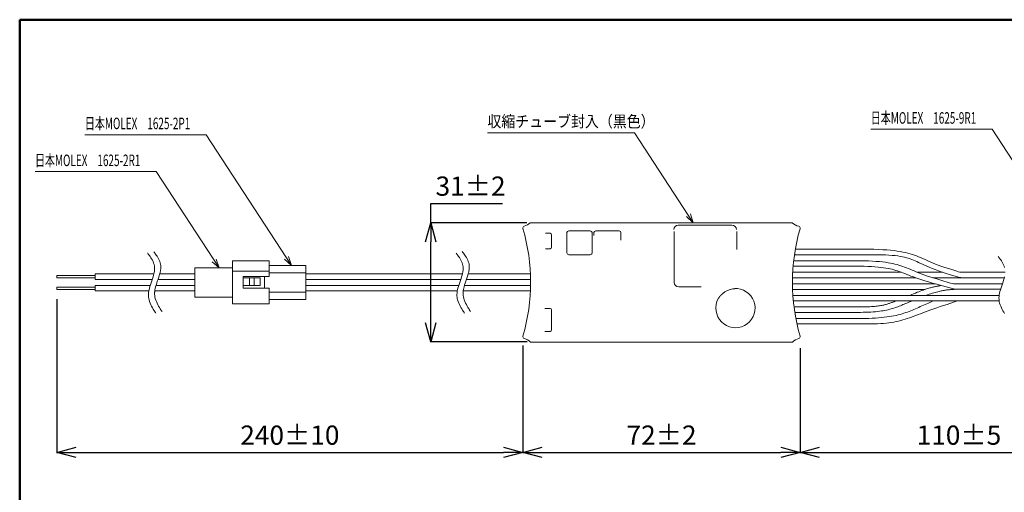
# Model space of a CAD drawing. Extents: x 15 to 409, y 15 to 272.
# Drawn here: x 15 to 271, y 149 to 272 of the extents above; entities that cross this region are included whole.
import ezdxf
from ezdxf.enums import TextEntityAlignment as Align

# ---------------------------------------------------------------- set-up
doc = ezdxf.new("R2010")
doc.units = 0
doc.header["$LTSCALE"] = 0.25
doc.header["$MEASUREMENT"] = 0
for name, color, linetype in [('1', 7, 'Continuous'), ('129', 7, 'Continuous'), ('130', 7, 'Continuous'), ('15', 96, 'Continuous'), ('22', 7, 'Continuous'), ('3', 5, 'Continuous')]:
    doc.layers.add(name, color=color, linetype=linetype)
doc.styles.get("Standard").update_dxf_attribs({"font": 'txt', "bigfont": 'bigfont'})
doc.dimstyles.get("Standard").update_dxf_attribs({"dimtxt": 0.18, "dimasz": 0.18, "dimexe": 0.18, "dimexo": 0.0625, "dimgap": 0.09, "dimtad": 0, "dimtih": 1, "dimtoh": 1, "dimdec": 4, "dimzin": 0, "dimdsep": 46, "dimtxsty": 'Standard', "dimcen": 0.09, "dimadec": 0, "dimazin": 0, "dimtfac": 1, "dimtdec": 4, "dimtofl": 0, "dimtmove": 0, "dimatfit": 3, "dimfxl": 1, "dimtolj": 1, "dimtzin": 0, "dimarcsym": 0})

# ---------------------------------------------------------------- blocks, each defined once
blk = doc.blocks.new('*G22')
at = {"layer": '1', "color": 7, "linetype": 'Continuous', "lineweight": 9}
for p, q in [((34.627862, 205.592829), (24.627862, 205.592829)), ((24.627862, 205.592829), (24.627862, 204.992829)), ((34.627862, 204.992829), (24.627862, 204.992829)), ((34.627862, 206.007829), (34.627862, 204.577829)), ((34.627862, 202.592828), (24.627862, 202.592828)), ((24.627862, 202.592828), (24.627862, 201.992828)), ((34.627862, 203.007828), (34.627862, 201.577828)), ((34.627862, 201.992828), (24.627862, 201.992828))]:
    blk.add_line(p, q, dxfattribs=at)
at = {"layer": '22', "color": 7, "linetype": 'Continuous', "lineweight": 9}
for p, q in [((48.170912, 206.007829), (34.627862, 206.007829)), ((34.627862, 204.577829), (48.170912, 204.577829)), ((48.170912, 203.007828), (34.627862, 203.007828)), ((34.627862, 201.577828), (48.170912, 201.577828))]:
    blk.add_line(p, q, dxfattribs=at)
blk = doc.blocks.new('_Open30')
at = {"color": 0, "linetype": 'ByBlock', "lineweight": -2}
for p, q in [((-1, 0.268), (0, 0)), ((0, 0), (-1, -0.268)), ((0, 0), (-1, 0))]:
    blk.add_line(p, q, dxfattribs=at)
blk = doc.blocks.new('*D15')
at = {"layer": '1', "color": 0, "linetype": 'Continuous', "lineweight": -2}
for p, q in [((121.76, 219.32), (121.76, 224.32)), ((121.76, 224.32), (140.42, 224.32)), ((146.7, 219.32), (121.58, 219.32)), ((121.76, 193.32), (121.76, 214.32)), ((146.82, 188.32), (121.58, 188.32))]:
    blk.add_line(p, q, dxfattribs=at)
at = {"layer": 'Defpoints', "color": 0, "linetype": 'Continuous', "lineweight": 0}
for p in [(146.76, 219.32), (121.76, 188.32), (146.88, 188.32)]:
    blk.add_point(p, dxfattribs=at)
at = {"layer": '1', "color": 0, "linetype": 'Continuous', "lineweight": -2, "xscale": 5, "yscale": 5, "zscale": 5}
for p, rotation in [((121.76, 219.32), 90), ((121.76, 188.32), 270)]:
    blk.add_blockref('_Open30', p, dxfattribs=dict(at, rotation=rotation))
at = {"layer": '1', "color": 0, "linetype": 'Continuous', "lineweight": 9, "insert": (132.09, 228.82), "char_height": 5, "attachment_point": 5}
blk.add_mtext('\\A1;31±2', dxfattribs=at)
blk = doc.blocks.new('*D16')
at = {"layer": '1', "color": 0, "linetype": 'Continuous', "lineweight": -2}
for p, q in [((300.16, 194.44), (300.16, 159.43)), ((217.68, 186.72), (217.68, 159.43)), ((222.68, 159.61), (295.16, 159.61))]:
    blk.add_line(p, q, dxfattribs=at)
at = {"layer": 'Defpoints', "color": 0, "linetype": 'Continuous', "lineweight": 0}
for p in [(300.16, 194.5), (217.68, 186.78), (300.16, 159.61)]:
    blk.add_point(p, dxfattribs=at)
at = {"layer": '1', "color": 0, "linetype": 'Continuous', "lineweight": -2, "xscale": 5, "yscale": 5, "zscale": 5, "rotation": 180}
blk.add_blockref('_Open30', (217.68, 159.61), dxfattribs=at)
at = {"layer": '1', "color": 0, "linetype": 'Continuous', "lineweight": -2, "xscale": 5, "yscale": 5, "zscale": 5}
blk.add_blockref('_Open30', (300.16, 159.61), dxfattribs=at)
at = {"layer": '1', "color": 0, "linetype": 'Continuous', "lineweight": 9, "insert": (258.92, 164.11), "char_height": 5, "attachment_point": 5}
blk.add_mtext('\\A1;110±5', dxfattribs=at)
blk = doc.blocks.new('*D17')
at = {"layer": '1', "color": 0, "linetype": 'Continuous', "lineweight": -2}
for p, q in [((24.63, 199.42), (24.63, 159.43)), ((145.68, 184.72), (145.68, 159.43)), ((29.63, 159.61), (140.68, 159.61))]:
    blk.add_line(p, q, dxfattribs=at)
at = {"layer": 'Defpoints', "color": 0, "linetype": 'Continuous', "lineweight": 0}
for p in [(24.63, 199.48), (145.68, 184.78), (145.68, 159.61)]:
    blk.add_point(p, dxfattribs=at)
at = {"layer": '1', "color": 0, "linetype": 'Continuous', "lineweight": -2, "xscale": 5, "yscale": 5, "zscale": 5, "rotation": 180}
blk.add_blockref('_Open30', (24.63, 159.61), dxfattribs=at)
at = {"layer": '1', "color": 0, "linetype": 'Continuous', "lineweight": -2, "xscale": 5, "yscale": 5, "zscale": 5}
blk.add_blockref('_Open30', (145.68, 159.61), dxfattribs=at)
at = {"layer": '1', "color": 0, "linetype": 'Continuous', "lineweight": 9, "insert": (85.16, 164.11), "char_height": 5, "attachment_point": 5}
blk.add_mtext('\\A1;240±10', dxfattribs=at)
blk = doc.blocks.new('*D18')
at = {"layer": '1', "color": 0, "linetype": 'Continuous', "lineweight": -2}
for p, q in [((145.69, 187.42), (145.69, 159.43)), ((217.68, 186.72), (217.68, 159.43)), ((150.69, 159.61), (212.68, 159.61))]:
    blk.add_line(p, q, dxfattribs=at)
at = {"layer": 'Defpoints', "color": 0, "linetype": 'Continuous', "lineweight": 0}
for p in [(145.69, 187.48), (217.68, 186.78), (217.68, 159.61)]:
    blk.add_point(p, dxfattribs=at)
at = {"layer": '1', "color": 0, "linetype": 'Continuous', "lineweight": -2, "xscale": 5, "yscale": 5, "zscale": 5, "rotation": 180}
blk.add_blockref('_Open30', (145.69, 159.61), dxfattribs=at)
at = {"layer": '1', "color": 0, "linetype": 'Continuous', "lineweight": -2, "xscale": 5, "yscale": 5, "zscale": 5}
blk.add_blockref('_Open30', (217.68, 159.61), dxfattribs=at)
at = {"layer": '1', "color": 0, "linetype": 'Continuous', "lineweight": 9, "insert": (181.68, 164.11), "char_height": 5, "attachment_point": 5}
blk.add_mtext('\\A1;72±2', dxfattribs=at)

msp = doc.modelspace()

# ---------------------------------------------------------------- linework, layer by layer
at = {"layer": '1', "color": 7, "linetype": 'Continuous', "lineweight": 9}
for p, q in [((189.929866, 219.313417), (188.142379, 220.914944)), ((189.929866, 219.313417), (189.18262, 221.594124)), ((222.150401, 212.437293), (216.485921, 212.437293)), ((222.150401, 212.437293), (235.159639, 212.437294)), ((66.801658, 207.579575), (66.054412, 209.860282)), ((85.595313, 208.237287), (83.807825, 209.838814)), ((85.595313, 208.237287), (84.848067, 210.517994)), ((221.948191, 211.007293), (216.243952, 211.007293)), ((221.948191, 211.007293), (235.159639, 211.007294)), ((70.270791, 207.579593), (60.451638, 207.579593)), ((60.451638, 207.579593), (60.451638, 199.979593)), ((66.801658, 207.579575), (65.01417, 209.181102)), ((221.650661, 208.007293), (215.795896, 208.007293)), ((221.771218, 209.437294), (215.999548, 209.437294)), ((221.650661, 208.007293), (233.159639, 208.007294)), ((221.771218, 209.437294), (233.159639, 209.437294)), ((258.374083, 206.684909), (256.776895, 207.207172)), ((47.770008, 204.577829), (49.430569, 204.577293)), ((48.170912, 206.007829), (49.859146, 206.007293)), ((50.89994, 204.577293), (52.121019, 204.577293)), ((51.357319, 206.007293), (52.121019, 206.007293)), ((73.013991, 205.009004), (77.484579, 205.009004)), ((74.640726, 202.99724), (74.640726, 205.009004)), ((75.857844, 205.009004), (75.857844, 202.99724)), ((77.484579, 205.009004), (77.484579, 202.99724)), ((78.602226, 205.316293), (78.602226, 202.268293)), ((131.012968, 204.577293), (147.63429, 204.577293)), ((131.471545, 206.007293), (147.63429, 206.007293)), ((221.522534, 205.007293), (215.69602, 205.007293)), ((221.814219, 206.437293), (215.715303, 206.437293)), ((247.703328, 205.007405), (221.522534, 205.007293)), ((221.562593, 206.437293), (243.953737, 206.437293)), ((248.125473, 206.437293), (254.681876, 206.437293)), ((260.377813, 205.011037), (252.151708, 205.007405)), ((256.697914, 205.793253), (258.770687, 205.202547)), ((259.92806, 206.437293), (270.925078, 206.437293)), ((260.139796, 205.011094), (270.697429, 205.00909)), ((47.833994, 203.007828), (48.908373, 203.007293)), ((50.391318, 203.007293), (51.993048, 203.007293)), ((77.484579, 202.99724), (73.013991, 202.99724)), ((130.505904, 203.007293), (147.63429, 203.007293)), ((221.522568, 203.434948), (215.69602, 203.434948)), ((221.522568, 203.434948), (252.763587, 203.434948)), ((254.187874, 204.398001), (256.375281, 203.684062)), ((254.338539, 203.016598), (257.212541, 202.198382)), ((257.883744, 202.007293), (258.306384, 202.014874)), ((257.926667, 203.437293), (270.207994, 203.437293)), ((269.7373, 202.007293), (258.581618, 202.007293)), ((47.833994, 201.577292), (48.539425, 201.577292)), ((50.079813, 201.577292), (52.344968, 201.577292)), ((60.451638, 199.979593), (70.270791, 199.979593)), ((130.19855, 201.577292), (147.63429, 201.577292)), ((221.563092, 201.995275), (215.715305, 201.995275)), ((221.650661, 200.437293), (215.795896, 200.437293)), ((221.563092, 201.995275), (250.145793, 201.995275)), ((221.650661, 200.437293), (269.370464, 200.437293)), ((221.771218, 199.007293), (215.999546, 199.007293)), ((221.948191, 197.437293), (216.078724, 197.439693)), ((269.372903, 199.007293), (221.771218, 199.007293)), ((221.948191, 197.437293), (234.3119, 197.44777)), ((242.263508, 198.849508), (242.728041, 199.007293)), ((251.024481, 198.447696), (252.246537, 199.007293)), ((255.855211, 198.088785), (258.420632, 199.007293)), ((222.150401, 196.007293), (216.320694, 196.008059)), ((222.572491, 194.437293), (216.56918, 194.437293)), ((233.364318, 196.021406), (222.150401, 196.007293)), ((222.417994, 194.437293), (234.649821, 194.437293)), ((222.842652, 193.007292), (216.869137, 193.007292)), ((235.159639, 193.007292), (222.703846, 193.007292))]:
    msp.add_line(p, q, dxfattribs=at)
for points in [[(290.174108, 208.945323), (267.543763, 243.606286), (236.043763, 243.606286)], [(85.595313, 208.237287), (63.436346, 242.17628), (31.936346, 242.17628)], [(189.929866, 219.313417), (174.662321, 242.697409), (136.462321, 242.697409)], [(66.801658, 207.579575), (50.47708, 232.582533), (18.97708, 232.582533)], [(234.055064, 212.437294), (235.475998, 212.427656), (236.794665, 212.402491), (238.017121, 212.362245), (239.149418, 212.307365), (240.19761, 212.238298), (241.167753, 212.155491), (242.065901, 212.059389), (242.898106, 211.95044), (243.670424, 211.829091), (244.388908, 211.695787), (245.059613, 211.550976), (245.688593, 211.395104), (246.281902, 211.228618), (246.845593, 211.051964), (247.385722, 210.86559), (247.908341, 210.669941), (248.419507, 210.465464), (248.925271, 210.252607), (249.431689, 210.031815), (249.944815, 209.803535), (250.470702, 209.568215), (251.015405, 209.326299), (251.584978, 209.078236), (252.185476, 208.824472), (252.822951, 208.565453), (253.503459, 208.301626), (254.233053, 208.033438), (255.017787, 207.761335), (255.863717, 207.485764), (256.776895, 207.207172)], [(48.224594, 211.3835), (48.244647, 211.357037), (48.304235, 211.278359), (48.401552, 211.149529), (48.533284, 210.97376), (48.694307, 210.755147), (48.877503, 210.498409), (49.073862, 210.208713), (49.272962, 209.891648), (49.463844, 209.553337), (49.636179, 209.200666), (49.781542, 208.841554), (49.894537, 208.485144), (49.973537, 208.141821), (50.020837, 207.822984), (50.042153, 207.540532), (50.045507, 207.3061), (50.039685, 207.130141), (50.032553, 207.020974), (50.029531, 206.983967), (50.026194, 206.946816), (50.014444, 206.835536), (49.989562, 206.650838), (49.945192, 206.39446), (49.875228, 206.069855), (49.775753, 205.682868), (49.646569, 205.242208), (49.491915, 204.759572), (49.320194, 204.249329), (49.142743, 203.727779), (48.971926, 203.21211), (48.818983, 202.71921), (48.692131, 202.26456), (48.595356, 201.861373), (48.528167, 201.520115), (48.486348, 201.248433), (48.463514, 201.05144), (48.453091, 200.932208), (48.450212, 200.892306), (48.447655, 200.85251), (48.44194, 200.734835), (48.438556, 200.544254), (48.445452, 200.288569), (48.471495, 199.977754), (48.524749, 199.623191), (48.610907, 199.23692), (48.732158, 198.830979), (48.886676, 198.416933), (49.06879, 198.005593), (49.269731, 197.606921), (49.478797, 197.230062), (49.684645, 196.883428), (49.876496, 196.574765), (50.045021, 196.311135), (50.182846, 196.09881), (50.284649, 195.943064), (50.346981, 195.847923), (50.367957, 195.815921)], [(49.824991, 211.77216), (49.845043, 211.745696), (49.904632, 211.667018), (50.001949, 211.538188), (50.133681, 211.36242), (50.294704, 211.143807), (50.4779, 210.887068), (50.674259, 210.597373), (50.873359, 210.280308), (51.06424, 209.941996), (51.236575, 209.589326), (51.381938, 209.230214), (51.494934, 208.873804), (51.573934, 208.530481), (51.621234, 208.211644), (51.64255, 207.929192), (51.645903, 207.69476), (51.640082, 207.5188), (51.63295, 207.409634), (51.629928, 207.372627), (51.626591, 207.335475), (51.614841, 207.224196), (51.589958, 207.039498), (51.545588, 206.78312), (51.475624, 206.458515), (51.37615, 206.071528), (51.246966, 205.630868), (51.092312, 205.148232), (50.920591, 204.637989), (50.74314, 204.116439), (50.572323, 203.600769), (50.41938, 203.10787), (50.292527, 202.65322), (50.195753, 202.250033), (50.128564, 201.908775), (50.086745, 201.637093), (50.063911, 201.4401), (50.053487, 201.320867), (50.050608, 201.280965), (50.048051, 201.24117), (50.042337, 201.123494), (50.038953, 200.932914), (50.045848, 200.677229), (50.071891, 200.366413), (50.125145, 200.011851), (50.211303, 199.62558), (50.332554, 199.219639), (50.487073, 198.805593), (50.669186, 198.394253), (50.870128, 197.995581), (51.079193, 197.618722), (51.285042, 197.272088), (51.476892, 196.963425), (51.645418, 196.699795), (51.783243, 196.48747), (51.885046, 196.331724), (51.947378, 196.236583), (51.968354, 196.204581)], [(128.34628, 211.408943), (128.366332, 211.38248), (128.425921, 211.303802), (128.523238, 211.174972), (128.65497, 210.999203), (128.815993, 210.78059), (128.999189, 210.523852), (129.195548, 210.234156), (129.394648, 209.917091), (129.585529, 209.57878), (129.757864, 209.226109), (129.903227, 208.866997), (130.016223, 208.510587), (130.095223, 208.167264), (130.142523, 207.848427), (130.163838, 207.565975), (130.167192, 207.331543), (130.161371, 207.155584), (130.154238, 207.046417), (130.151217, 207.00941), (130.147879, 206.972259), (130.13613, 206.860979), (130.111247, 206.676281), (130.066877, 206.419903), (129.996913, 206.095298), (129.897438, 205.708311), (129.768254, 205.267651), (129.6136, 204.785015), (129.441879, 204.274772), (129.264428, 203.753222), (129.093612, 203.237553), (128.940668, 202.744653), (128.813816, 202.290003), (128.717041, 201.886816), (128.649853, 201.545558), (128.608033, 201.273876), (128.5852, 201.076883), (128.574776, 200.957651), (128.571897, 200.917749), (128.56934, 200.877953), (128.563626, 200.760278), (128.560241, 200.569697), (128.567137, 200.314012), (128.59318, 200.003197), (128.646434, 199.648634), (128.732592, 199.262363), (128.853843, 198.856422), (129.008362, 198.442376), (129.190475, 198.031036), (129.391417, 197.632364), (129.600482, 197.255505), (129.806331, 196.908871), (129.998181, 196.600208), (130.166707, 196.336578), (130.304532, 196.124253), (130.406335, 195.968507), (130.468667, 195.873366), (130.489642, 195.841364)], [(129.946677, 211.797603), (129.966729, 211.771139), (130.026317, 211.692461), (130.123634, 211.563631), (130.255367, 211.387863), (130.416389, 211.16925), (130.599586, 210.912511), (130.795945, 210.622816), (130.995044, 210.305751), (131.185926, 209.967439), (131.358261, 209.614769), (131.503624, 209.255657), (131.61662, 208.899247), (131.69562, 208.555924), (131.74292, 208.237087), (131.764235, 207.954635), (131.767589, 207.720203), (131.761768, 207.544243), (131.754635, 207.435077), (131.751613, 207.39807), (131.748276, 207.360918), (131.736527, 207.249639), (131.711644, 207.064941), (131.667274, 206.808563), (131.59731, 206.483958), (131.497835, 206.096971), (131.368651, 205.656311), (131.213997, 205.173675), (131.042276, 204.663432), (130.864825, 204.141882), (130.694008, 203.626213), (130.541065, 203.133313), (130.414213, 202.678663), (130.317438, 202.275476), (130.25025, 201.934218), (130.20843, 201.662536), (130.185597, 201.465543), (130.175173, 201.34631), (130.172294, 201.306408), (130.169737, 201.266613), (130.164022, 201.148937), (130.160638, 200.958357), (130.167534, 200.702672), (130.193577, 200.391856), (130.246831, 200.037294), (130.332989, 199.651023), (130.45424, 199.245082), (130.608759, 198.831036), (130.790872, 198.419696), (130.991813, 198.021024), (131.200879, 197.644165), (131.406727, 197.297531), (131.598578, 196.988868), (131.767104, 196.725238), (131.904928, 196.512913), (132.006731, 196.357167), (132.069064, 196.262026), (132.090039, 196.230024)], [(235.159639, 211.007294), (236.485048, 211.00423), (237.69774, 210.990098), (238.805302, 210.964822), (239.815323, 210.928328), (240.73539, 210.880538), (241.573092, 210.821378), (242.336017, 210.750771), (243.031754, 210.668642), (243.66789, 210.574914), (244.252015, 210.469513), (244.791716, 210.352362), (245.294581, 210.223385), (245.768199, 210.082508), (246.220158, 209.929653), (246.658047, 209.764745), (247.089453, 209.587709), (247.521965, 209.398468), (247.963171, 209.196947), (248.42066, 208.98307), (248.902019, 208.756761), (249.414837, 208.517945), (249.966702, 208.266545), (250.565203, 208.002486), (251.217927, 207.725693), (251.932464, 207.436088), (252.7164, 207.133597), (253.577325, 206.818144), (254.522827, 206.489653), (255.560494, 206.148048), (256.697914, 205.793253)], [(269.105351, 210.550535), (269.125403, 210.524072), (269.184992, 210.445393), (269.282309, 210.316563), (269.414041, 210.140795), (269.575064, 209.922182), (269.75826, 209.665443), (269.954619, 209.375748), (270.153719, 209.058683), (270.3446, 208.720371), (270.516935, 208.367701), (270.662298, 208.008589), (270.775294, 207.652179)], [(233.159639, 209.437294), (234.353641, 209.408105), (235.45704, 209.368851), (236.475898, 209.319586), (237.41628, 209.260362), (238.28425, 209.191232), (239.085874, 209.112249), (239.827214, 209.023466), (240.514336, 208.924935), (241.153303, 208.816709), (241.75018, 208.698842), (242.311032, 208.571385), (242.841922, 208.434392), (243.348915, 208.287915), (243.838076, 208.132008), (244.315468, 207.966723), (244.787156, 207.792113), (245.259204, 207.60823), (245.737677, 207.415128), (246.228638, 207.212859), (246.738153, 207.001476), (247.272285, 206.781032), (247.837099, 206.55158), (248.438659, 206.313173), (249.08303, 206.065862), (249.776275, 205.809702), (250.524459, 205.544745), (251.333647, 205.271043), (252.209903, 204.98865), (253.15929, 204.697618), (254.187874, 204.398001)], [(233.159639, 208.007294), (234.275066, 207.9812), (235.300273, 207.945922), (236.2419, 207.901405), (237.106588, 207.847598), (237.900978, 207.784449), (238.631711, 207.711906), (239.305427, 207.629915), (239.928768, 207.538426), (240.508375, 207.437385), (241.050888, 207.326741), (241.562949, 207.206441), (242.051198, 207.076432), (242.522277, 206.936663), (242.982825, 206.787082), (243.439485, 206.627635), (243.898897, 206.458271), (244.367701, 206.278938), (244.85254, 206.089583), (245.360053, 205.890154), (245.896882, 205.680599), (246.469668, 205.460865), (247.085051, 205.2309), (247.749673, 204.990652), (248.470174, 204.740069), (249.253195, 204.479098), (250.105378, 204.207687), (251.033363, 203.925783), (252.04379, 203.633336), (253.143302, 203.330292), (254.338539, 203.016598)], [(270.755984, 205.23689), (270.65651, 204.849903), (270.527326, 204.409243), (270.372672, 203.926607), (270.200951, 203.416364), (270.0235, 202.894814), (269.852683, 202.379145), (269.69974, 201.886245), (269.572887, 201.431595), (269.476113, 201.028408), (269.408924, 200.68715), (269.367105, 200.415468), (269.344271, 200.218475), (269.333847, 200.099242), (269.330968, 200.05934), (269.328411, 200.019545), (269.322697, 199.901869), (269.319313, 199.711289), (269.326208, 199.455604), (269.352251, 199.144788), (269.405505, 198.790226), (269.491664, 198.403955), (269.612914, 197.998014), (269.767433, 197.583968), (269.949546, 197.172628), (270.150488, 196.773956), (270.359553, 196.397097), (270.565402, 196.050463), (270.757252, 195.7418)], [(246.146459, 200.437293), (246.662636, 200.655557), (247.152065, 200.858956), (247.615814, 201.048107), (248.054954, 201.223624), (248.470554, 201.386122), (248.863684, 201.536216), (249.235413, 201.674521), (249.58681, 201.801653), (249.918946, 201.918227), (250.23289, 202.024857), (250.529711, 202.122159), (250.810479, 202.210748), (251.076264, 202.291238), (251.328135, 202.364246), (251.567161, 202.430386), (251.794413, 202.490273), (252.010959, 202.544522), (252.21787, 202.593749), (252.416215, 202.638568), (252.607063, 202.679595), (252.791484, 202.717444), (252.970548, 202.752731), (253.145324, 202.786071), (253.316881, 202.818079), (253.48629, 202.84937), (253.65462, 202.880559), (253.82294, 202.912261), (253.99232, 202.945092), (254.16383, 202.979666), (254.338539, 203.016598)], [(250.260757, 200.437293), (250.736938, 200.589593), (251.188883, 200.730945), (251.61755, 200.861782), (252.023892, 200.98254), (252.408867, 201.093652), (252.77343, 201.195553), (253.118535, 201.288678), (253.44514, 201.37346), (253.754198, 201.450335), (254.046667, 201.519736), (254.323501, 201.582098), (254.585656, 201.637855), (254.834089, 201.687442), (255.069753, 201.731293), (255.293605, 201.769843), (255.506601, 201.803525), (255.709696, 201.832775), (255.903846, 201.858026), (256.090006, 201.879714), (256.269132, 201.898272), (256.442179, 201.914135), (256.610103, 201.927737), (256.77386, 201.939513), (256.934406, 201.949896), (257.092695, 201.959322), (257.249683, 201.968225), (257.406327, 201.97704), (257.563581, 201.986199), (257.722402, 201.996139), (257.883744, 202.007293)], [(233.364318, 196.021406), (234.088429, 196.028703), (234.778231, 196.044681), (235.435261, 196.069059), (236.061058, 196.101553), (236.657161, 196.141878), (237.225108, 196.189753), (237.766437, 196.244893), (238.282688, 196.307016), (238.7754, 196.375838), (239.246109, 196.451076), (239.696356, 196.532446), (240.127679, 196.619665), (240.541617, 196.71245), (240.939707, 196.810517), (241.32349, 196.913583), (241.694502, 197.021366), (242.054284, 197.13358), (242.404373, 197.249944), (242.746309, 197.370174), (243.081629, 197.493986), (243.411873, 197.621098), (243.738578, 197.751225), (244.063285, 197.884085), (244.38753, 198.019394), (244.712854, 198.156869), (245.040794, 198.296227), (245.372889, 198.437184), (245.710678, 198.579457), (246.055699, 198.722762), (246.409491, 198.866817)], [(233.77534, 197.444114), (234.3119, 197.44777), (234.820294, 197.456454), (235.301666, 197.469947), (235.757159, 197.488028), (236.187918, 197.510478), (236.595085, 197.537078), (236.979806, 197.567608), (237.343223, 197.601848), (237.68648, 197.639579), (238.010721, 197.680581), (238.31709, 197.724636), (238.60673, 197.771522), (238.880785, 197.821021), (239.140399, 197.872913), (239.386716, 197.926979), (239.620879, 197.982999), (239.844032, 198.040754), (240.057319, 198.100023), (240.261883, 198.160588), (240.458868, 198.222229), (240.649419, 198.284726), (240.834678, 198.34786), (241.015789, 198.411411), (241.193896, 198.475159), (241.370144, 198.538886), (241.545675, 198.602372), (241.721633, 198.665396), (241.899162, 198.72774), (242.079406, 198.789184), (242.263508, 198.849508)], [(234.649821, 194.437293), (235.555107, 194.457932), (236.417666, 194.490355), (237.239419, 194.534136), (238.022288, 194.588846), (238.768196, 194.654059), (239.479064, 194.729346), (240.156813, 194.814282), (240.803366, 194.908438), (241.420644, 195.011387), (242.010569, 195.122702), (242.575063, 195.241955), (243.116047, 195.36872), (243.635444, 195.502567), (244.135175, 195.643072), (244.617162, 195.789805), (245.083326, 195.94234), (245.53559, 196.10025), (245.975876, 196.263106), (246.406104, 196.430482), (246.828197, 196.60195), (247.244076, 196.777084), (247.655664, 196.955455), (248.064882, 197.136636), (248.473652, 197.3202), (248.883896, 197.50572), (249.297535, 197.692768), (249.716491, 197.880917), (250.142686, 198.06974), (250.578042, 198.258808), (251.024481, 198.447696)], [(235.159639, 193.007292), (236.092144, 193.005981), (236.974217, 193.019546), (237.809468, 193.047655), (238.601508, 193.089973), (239.353946, 193.14617), (240.070394, 193.215912), (240.754461, 193.298868), (241.409759, 193.394704), (242.039898, 193.503087), (242.648488, 193.623686), (243.23914, 193.756168), (243.815464, 193.9002), (244.381071, 194.05545), (244.939571, 194.221586), (245.494575, 194.398273), (246.049693, 194.585181), (246.608536, 194.781977), (247.174714, 194.988328), (247.751838, 195.203901), (248.343518, 195.428364), (248.953364, 195.661384), (249.584988, 195.90263), (250.241999, 196.151768), (250.928009, 196.408465), (251.646626, 196.67239), (252.401463, 196.94321), (253.19613, 197.220591), (254.034236, 197.504203), (254.919393, 197.793711), (255.855211, 198.088785)]]:
    msp.add_lwpolyline(points, dxfattribs=at)
for centre, radius, start, end in [((146.16754, 217.940262), 0.5, 106.785478, -163.755335), ((97.683729, 203.813418), 49.999977, -16.213622, 16.244665), ((144.867989, 222.24853), 4, -73.214522, -47.204058), ((218.303102, 222.24853), 4, -132.795942, -104.38497), ((265.683682, 203.813418), 49.999977, 163.815182, -163.786378), ((217.185141, 217.889612), 0.5, -16.184818, 75.61503), ((152.733708, 216.163418), 0.4, 0, 90), ((152.733708, 212.963418), 0.4, -90, 0), ((163.148755, 211.454986), 0.4824, -90, 0), ((259.92806, 211.437293), 5, -108.107172, -90), ((260.141044, 210.011094), 5, -105.906682, -90.014296), ((257.926667, 208.437293), 5, -108.075939, -90), ((258.581618, 207.007293), 5, -105.891431, -90), ((200.883704, 197.113418), 5.049496, 131.140362, 136.049756), ((152.733706, 196.663418), 0.4, 0, 90), ((146.175187, 189.712844), 0.5, 163.786378, -105.585447), ((144.966149, 185.378305), 4, 47.204058, 74.414553), ((152.733706, 191.463418), 0.4, -90, 0), ((218.401262, 185.378305), 4, 105.585447, 132.795942), ((217.192223, 189.712844), 0.5, -74.414553, 16.213622)]:
    msp.add_arc(centre, radius, start, end, dxfattribs=at)
at = {"layer": '129', "color": 7, "linetype": 'Continuous', "lineweight": 9}
for p, q in [((215.585545, 219.313417), (147.585546, 219.313417)), ((186.036256, 218.709255), (199.934375, 218.709255)), ((152.733708, 216.563418), (151.583706, 216.563418)), ((153.133708, 216.063417), (153.133708, 216.163418)), ((153.133708, 213.063419), (153.133708, 216.063417)), ((157.115561, 211.45076), (157.115561, 216.731082)), ((157.593733, 217.209255), (163.152981, 217.209255)), ((163.631155, 216.731082), (163.631155, 211.454986)), ((164.115561, 215.983185), (164.115561, 216.731082)), ((164.593733, 217.209255), (170.652981, 217.209255)), ((171.131155, 216.731082), (171.131155, 214.784581)), ((184.938985, 203.813016), (184.938985, 217.013821)), ((201.227969, 217.013821), (201.227969, 212.36796)), ((151.583706, 212.563418), (152.733708, 212.563418)), ((153.133708, 212.963418), (153.133708, 213.063419)), ((163.148755, 210.972586), (157.593733, 210.972586)), ((191.942435, 202.617582), (186.134416, 202.617582)), ((153.133708, 196.563418), (153.133708, 191.563418)), ((152.733706, 191.063418), (151.372379, 191.063418)), ((147.683705, 188.313418), (215.683708, 188.313418))]:
    msp.add_line(p, q, dxfattribs=at)
for points in [[(201.372272, 202.187055), (201.370413, 202.187073), (201.364886, 202.187126), (201.355843, 202.187212), (201.343531, 202.18733), (201.328288, 202.187472), (201.310534, 202.187634), (201.290759, 202.187804), (201.269511, 202.187974), (201.247378, 202.188132), (201.22497, 202.188267), (201.202905, 202.188373), (201.181787, 202.188444), (201.16219, 202.188479), (201.144641, 202.188484), (201.129608, 202.188466), (201.11749, 202.188436), (201.108602, 202.188404), (201.103176, 202.188381), (201.101351, 202.188372), (201.099527, 202.188363), (201.094108, 202.188334), (201.085247, 202.188279), (201.073191, 202.188189), (201.058269, 202.18805), (201.040873, 202.187847), (201.021451, 202.187563), (201.000489, 202.187183), (200.978509, 202.186696), (200.956059, 202.1861), (200.93371, 202.185402), (200.91205, 202.184622), (200.891675, 202.183792), (200.873176, 202.182957), (200.85712, 202.182169), (200.844023, 202.181482), (200.834325, 202.180947), (200.828365, 202.180608), (200.826353, 202.180492), (200.824339, 202.180374), (200.818334, 202.180019), (200.808451, 202.179416), (200.794887, 202.178555), (200.777928, 202.177425), (200.757958, 202.176023), (200.735459, 202.174355), (200.711009, 202.172443), (200.685267, 202.170325), (200.658956, 202.168055), (200.632835, 202.165702), (200.607666, 202.163347), (200.584189, 202.161073), (200.563086, 202.15897), (200.544962, 202.15712), (200.530327, 202.155597), (200.519584, 202.154462), (200.513023, 202.153763), (200.510816, 202.153526), (200.50861, 202.15329), (200.502054, 202.152582), (200.491334, 202.151415), (200.476751, 202.149807), (200.458716, 202.147788), (200.437731, 202.145398), (200.414378, 202.14269), (200.389299, 202.139733), (200.36318, 202.136602), (200.336732, 202.133387), (200.310672, 202.130181), (200.285703, 202.127081), (200.262501, 202.124179), (200.24169, 202.121564), (200.223834, 202.119313), (200.209417, 202.117493), (200.198829, 202.116155), (200.192358, 202.115337), (200.190182, 202.115062)], [(197.244423, 200.621728), (197.244206, 200.621508), (197.243559, 200.620853), (197.242504, 200.619784), (197.241077, 200.618339), (197.239338, 200.616578), (197.237368, 200.614585), (197.235276, 200.612469), (197.233183, 200.610356), (197.231218, 200.608378), (197.229503, 200.606657), (197.228133, 200.60529), (197.227163, 200.604335), (197.226601, 200.603797), (197.226405, 200.603632), (197.226488, 200.603749), (197.226735, 200.60403), (197.227025, 200.604348), (197.227249, 200.60459), (197.227333, 200.60468), (197.22742, 200.604774), (197.227703, 200.605078), (197.228233, 200.605643), (197.229062, 200.606522), (197.230201, 200.607729), (197.231592, 200.609199), (197.233078, 200.610771), (197.234412, 200.612188), (197.235288, 200.613136), (197.235397, 200.613292), (197.234493, 200.612401), (197.232459, 200.610344), (197.229355, 200.607178), (197.225431, 200.603163), (197.221107, 200.598731), (197.216915, 200.594429), (197.213411, 200.590831), (197.211085, 200.588441), (197.21027, 200.587604), (197.209439, 200.58675), (197.206871, 200.584111), (197.202368, 200.579481), (197.195662, 200.572579), (197.186498, 200.563136), (197.174724, 200.550981), (197.160364, 200.536119), (197.143665, 200.51878), (197.125099, 200.499429), (197.105335, 200.478736), (197.08517, 200.457513), (197.065445, 200.436632), (197.046962, 200.416943), (197.030414, 200.399198), (197.016341, 200.384009), (197.005124, 200.371827), (196.996997, 200.362955), (196.992085, 200.357572), (196.990443, 200.355768), (196.988806, 200.353969), (196.983972, 200.348644), (196.976161, 200.340002), (196.965717, 200.328373), (196.953073, 200.314176), (196.938716, 200.297888), (196.923152, 200.280012), (196.906874, 200.261057), (196.890343, 200.241519), (196.873977, 200.221876), (196.858155, 200.202591), (196.843219, 200.184113), (196.829484, 200.166888), (196.817245, 200.151353), (196.806777, 200.13793), (196.798334, 200.127013), (196.79213, 200.118943), (196.788336, 200.113988), (196.787058, 200.112316), (196.785781, 200.110642), (196.78198, 200.105654), (196.775753, 200.097449), (196.767261, 200.086198), (196.756727, 200.072143), (196.744434, 200.055608), (196.730719, 200.036994), (196.715966, 200.016779), (196.700592, 199.995505), (196.685033, 199.973763), (196.66973, 199.952174), (196.655112, 199.931365), (196.641582, 199.911941), (196.629502, 199.894468), (196.619187, 199.879449), (196.610896, 199.867311), (196.604831, 199.858395), (196.601135, 199.852946), (196.599894, 199.851113), (196.598654, 199.84928), (196.594972, 199.843832), (196.588964, 199.834918), (196.580819, 199.822784), (196.570784, 199.807763), (196.559159, 199.790266), (196.546282, 199.770772), (196.532518, 199.749814), (196.518247, 199.727964), (196.503853, 199.705818), (196.489719, 199.683979), (196.476214, 199.663041), (196.46369, 199.643575), (196.452473, 199.626109), (196.442858, 199.611121), (196.435098, 199.599017), (196.4294, 199.590127), (196.425919, 199.584695), (196.424748, 199.582867)]]:
    msp.add_lwpolyline(points, dxfattribs=at)
for centre, radius, start, end in [((186.046951, 217.503129), 1.206173, 90.508038, 179.49214), ((199.923674, 217.50312), 1.206183, 0.508317, 89.491683), ((157.598011, 216.726805), 0.482469, 90.508038, 179.49214), ((163.1487, 216.726801), 0.482473, 0.508317, 89.491683), ((164.598011, 216.726805), 0.482469, 90.508038, 179.49214), ((170.6487, 216.726801), 0.482473, 0.508317, 89.491683), ((157.59801, 211.455036), 0.482469, -179.492191, -90.507965), ((186.145109, 203.823706), 1.206172, -179.492191, -90.507965), ((200.883704, 197.113418), 5.097106, 151.021547, 84.499625), ((200.883704, 197.113418), 5.049496, 97.894223, 131.140362)]:
    msp.add_arc(centre, radius, start, end, dxfattribs=at)
at = {"layer": '130', "color": 7, "linetype": 'Continuous', "lineweight": 9}
for p, q in [((215.585545, 219.313418), (147.585546, 219.313418)), ((151.372379, 197.063418), (152.733706, 197.063418)), ((153.133706, 196.663418), (153.133706, 191.463418)), ((153.133706, 196.663418), (153.133706, 191.463418)), ((147.683706, 188.313418), (215.683704, 188.313418))]:
    msp.add_line(p, q, dxfattribs=at)
at = {"layer": '15', "color": 96, "linetype": 'Continuous', "lineweight": 50}
for q in [(15, 15), (400.1138, 272.075792)]:
    msp.add_line((15, 272.075792), q, dxfattribs=at)
at = {"layer": '22', "color": 7, "linetype": 'Continuous', "lineweight": 9}
for p, q in [((70.270791, 198.204293), (70.270791, 209.380293)), ((70.270791, 209.380293), (79.795791, 209.380293)), ((79.795791, 209.380293), (79.795791, 208.237293)), ((79.795791, 209.354893), (79.795791, 208.618293)), ((79.795791, 208.618293), (79.795791, 206.332293)), ((79.795791, 208.237293), (89.320791, 208.237293)), ((79.795791, 208.237293), (79.795791, 206.752386)), ((89.320791, 208.237293), (89.320791, 206.332293)), ((60.451638, 206.007293), (51.482159, 206.007293)), ((51.482159, 204.577293), (60.451638, 204.577293)), ((70.270791, 206.752386), (79.795791, 206.752386)), ((73.013991, 202.268293), (73.013991, 205.316293)), ((78.601991, 205.316293), (73.013991, 205.316293)), ((79.795791, 205.316293), (78.601991, 205.316293)), ((78.601991, 202.268293), (78.601991, 205.316293)), ((79.795791, 206.332293), (79.795791, 205.316293)), ((79.795791, 206.332293), (89.320791, 206.332293)), ((89.320791, 206.332293), (89.320791, 201.252293)), ((129.974291, 206.007293), (89.320791, 206.007293)), ((89.320791, 204.577293), (129.543692, 204.577293)), ((129.974291, 206.007293), (104.968872, 206.007293)), ((104.968872, 204.577293), (129.543692, 204.577293)), ((60.451638, 203.007293), (51.482159, 203.007293)), ((78.601991, 202.268293), (73.013991, 202.268293)), ((79.795791, 202.268293), (78.601991, 202.268293)), ((79.795791, 202.268293), (79.795791, 201.252293)), ((129.022164, 203.007293), (89.320791, 203.007293)), ((129.022164, 203.007293), (104.968872, 203.007293)), ((51.482159, 201.577292), (60.451638, 201.577292)), ((79.795791, 201.912693), (79.795791, 199.347293)), ((79.795791, 201.252293), (89.320791, 201.252293)), ((79.795791, 201.252293), (79.795791, 198.966293)), ((89.320791, 201.912693), (89.320791, 199.347293)), ((89.320791, 201.577292), (128.656101, 201.577292)), ((104.968872, 201.577292), (128.656101, 201.577292)), ((70.270791, 198.204293), (79.795791, 198.204293)), ((79.795791, 199.347293), (79.795791, 198.712293)), ((79.795791, 199.347293), (89.320791, 199.347293)), ((79.795791, 198.712293), (79.795791, 198.204293))]:
    msp.add_line(p, q, dxfattribs=at)
at = {"layer": '3', "color": 5, "linetype": 'Continuous', "lineweight": 9}
msp.add_line((246.409491, 198.866817), (246.733388, 199.007293), dxfattribs=at)

# ---------------------------------------------------------------- block references
at = {"color": 7, "linetype": 'Continuous', "lineweight": 9}
msp.add_blockref('*G22', (0, 0), dxfattribs=at)

# ---------------------------------------------------------------- texts
at = {"layer": '1', "color": 7, "linetype": 'Continuous', "lineweight": 9}
for s, width, p in [('日本MOLEX\u30001625-9R1', 0.63253, (236.043763, 244.106286)), ('日本MOLEX\u30001625-2P1', 0.63253, (31.936346, 242.67628)), ('収縮チューブ封入（黒色）', 0.884259, (136.462321, 243.197409)), ('日本MOLEX\u30001625-2R1', 0.63253, (18.97708, 233.082533))]:
    msp.add_text(s, height=3, dxfattribs=dict(at, width=width)).set_placement(p, align=Align.BOTTOM_LEFT)

# ---------------------------------------------------------------- dimensions: what is measured, and where the dimension line sits
dim = msp.add_linear_dim(base=(121.758244, 188.316991), p1=(146.763196, 219.323731), p2=(146.884916, 188.316991), angle=90, text='31±2', dimstyle='Standard', override={"dimtxt": 5, "dimasz": 5, "dimgap": 2, "dimtad": 3, "dimblk1": 'Open30', "dimblk2": 'Open30', "dimsah": 1}, dxfattribs=at)
dim.commit()
dim.dimension.update_dxf_attribs({"geometry": '*D15', "text_midpoint": (132.091577, 224.323731), "dimtype": 160})
for base, p1, p2, text, picture, middle in [((145.683705, 159.613408), (24.627862, 199.480868), (145.683705, 184.780331), '240±10', '*D17', (85.155783, 164.113408)), ((300.164028, 159.613408), (217.683705, 186.780332), (300.164028, 194.499293), '110±5', '*D16', (258.923866, 164.113408)), ((217.683705, 159.613408), (145.685644, 187.481605), (217.683705, 186.780332), '72±2', '*D18', (181.684674, 164.113408))]:
    dim = msp.add_linear_dim(base=base, p1=p1, p2=p2, text=text, dimstyle='Standard', override={"dimtxt": 5, "dimasz": 5, "dimgap": 2, "dimtad": 3, "dimblk1": 'Open30', "dimblk2": 'Open30', "dimsah": 1}, dxfattribs=at)
    dim.commit()
    dim.dimension.update_dxf_attribs({"geometry": picture, "text_midpoint": middle})

doc.saveas('drawing.dxf')
